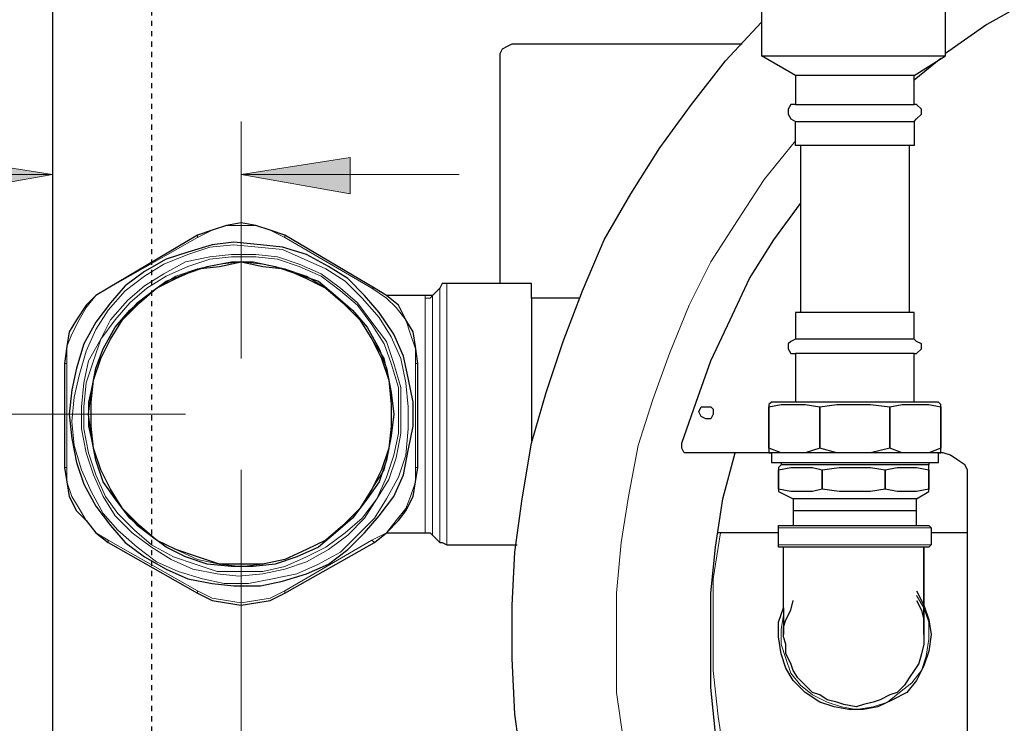
# Model space of a CAD drawing. Extents: x 0 to 459, y 0 to 291.
# Drawn here: x 56 to 75, y 225 to 239 of the extents above; entities that cross this region are included whole.
import ezdxf

# ---------------------------------------------------------------- set-up
doc = ezdxf.new("R2010")
doc.units = 0
doc.header["$LTSCALE"] = 0.22
doc.header["$MEASUREMENT"] = 0
doc.linetypes.add('PDF_IMPORT', pattern=[1, 0.8, -0.2])
doc.layers.add('PDF_Geometry', color=7, linetype='CONTINUOUS')
doc.layers.add('PDF_Solid Fills', color=7, linetype='CONTINUOUS')

msp = doc.modelspace()

# ---------------------------------------------------------------- linework, layer by layer
at = {"layer": 'PDF_Geometry', "lineweight": 25}
for points in [[(178.075, 263.883), (58.566, 263.883), (56.654, 263.883), (56.654, 240.009), (56.654, 210.866), (56.654, 210.726), (56.701, 210.633), (56.794, 210.587), (56.887, 210.587), (60.244, 210.587), (60.384, 210.587), (60.477, 210.493), (63.602, 208.721), (63.741, 208.628), (63.788, 208.442), (63.835, 208.255), (63.835, 200.235), (63.881, 200.142), (63.928, 200.048), (64.021, 200.002), (64.068, 200.002), (172.526, 200.002)], [(89.993, 238.517), (89.201, 239.03), (88.361, 239.45), (87.476, 239.869), (86.59, 240.149), (85.657, 240.429), (84.724, 240.615), (83.792, 240.755), (82.813, 240.849), (81.88, 240.849), (80.901, 240.755), (79.968, 240.662), (79.036, 240.476), (78.103, 240.196), (77.217, 239.869), (76.331, 239.496), (75.492, 239.077), (74.653, 238.61), (73.86, 238.051)], [(70.316, 240.615), (70.316, 238.004), (70.363, 238.004), (70.456, 238.004), (70.596, 238.004), (70.782, 238.004), (71.062, 238.004), (71.295, 238.004), (71.622, 238.004), (71.948, 238.004), (72.275, 238.004), (72.601, 238.004), (72.881, 238.004), (73.16, 238.004), (73.394, 238.004), (73.58, 238.004), (73.767, 238.004), (73.86, 238.004), (73.86, 240.615)], [(65.7, 224.295), (65.56, 225.321), (65.513, 226.394), (65.513, 227.42), (65.56, 228.445), (65.7, 229.471), (65.886, 230.544), (66.166, 231.523), (66.493, 232.502), (66.866, 233.481), (67.285, 234.46), (67.798, 235.346), (68.358, 236.232), (68.964, 237.072), (69.617, 237.911), (70.316, 238.657)], [(65.28, 233.621), (65.28, 237.958), (65.28, 238.051), (65.327, 238.144), (65.42, 238.191), (65.513, 238.237), (69.943, 238.237)], [(70.969, 237.631), (70.316, 238.004)], [(73.254, 237.631), (73.86, 238.004)], [(73.767, 237.958), (73.254, 237.538)], [(73.254, 236.745), (73.254, 236.279), (73.207, 236.279), (73.114, 236.279), (72.974, 236.279), (72.741, 236.279), (72.508, 236.279), (72.275, 236.279), (71.995, 236.279), (71.715, 236.279), (71.435, 236.279), (71.249, 236.279), (71.109, 236.279), (71.016, 236.279), (70.969, 236.279), (70.969, 236.745), (71.016, 236.745), (71.109, 236.745), (71.249, 236.745), (71.435, 236.745), (71.715, 236.745), (71.995, 236.745), (72.275, 236.745), (72.508, 236.745), (72.741, 236.745), (72.974, 236.745), (73.114, 236.745), (73.207, 236.745), (73.254, 236.745), (73.3, 236.792), (73.394, 236.885), (73.394, 236.978), (73.3, 237.072), (73.254, 237.072), (73.254, 237.631), (73.207, 237.631), (73.114, 237.631), (72.974, 237.631), (72.741, 237.631), (72.508, 237.631), (72.275, 237.631), (71.995, 237.631), (71.715, 237.631), (71.435, 237.631), (71.249, 237.631), (71.109, 237.631), (71.016, 237.631), (70.969, 237.631), (70.969, 237.072), (70.876, 237.072), (70.829, 236.978), (70.829, 236.885), (70.876, 236.792), (70.969, 236.745)], [(70.969, 237.072), (71.016, 237.072), (71.109, 237.072), (71.249, 237.072), (71.435, 237.072), (71.715, 237.072), (71.995, 237.072), (72.275, 237.072), (72.508, 237.072), (72.741, 237.072), (72.974, 237.072), (73.114, 237.072), (73.207, 237.072), (73.254, 237.072)], [(71.062, 236.279), (71.062, 233.062)], [(73.16, 236.279), (73.16, 233.062)], [(74.28, 219.306), (74.28, 229.844), (74.28, 230.031), (74.233, 230.124), (74.093, 230.217), (73.953, 230.31), (73.813, 230.357), (73.72, 230.357), (73.767, 230.357), (73.767, 230.45), (73.534, 230.357), (73.254, 230.357), (73.021, 230.357), (72.787, 230.45), (72.414, 230.357), (72.135, 230.357), (71.762, 230.357), (71.435, 230.45), (71.155, 230.357), (70.922, 230.357), (70.689, 230.357), (70.456, 230.45), (70.456, 230.357), (70.503, 230.357), (68.917, 230.357), (68.824, 230.357), (68.777, 230.45), (68.777, 230.544), (69.057, 231.336), (69.337, 232.129), (69.71, 232.922), (70.083, 233.714), (70.549, 234.46), (71.062, 235.16)], [(66.819, 233.341), (65.886, 233.341), (65.886, 233.481), (65.886, 233.574), (65.886, 233.621), (64.254, 233.621), (64.161, 233.621), (64.115, 233.528), (63.975, 233.388), (63.928, 233.388), (63.835, 233.388), (63.462, 233.388), (63.089, 233.388)], [(65.886, 233.341), (65.886, 233.108), (65.886, 232.828), (65.886, 232.502), (65.886, 232.129), (65.886, 231.803), (65.886, 231.383), (65.886, 230.963), (65.886, 230.59)], [(73.254, 232.549), (73.254, 233.062), (73.207, 233.062), (73.114, 233.062), (72.974, 233.062), (72.741, 233.062), (72.508, 233.062), (72.275, 233.062), (71.995, 233.062), (71.715, 233.062), (71.435, 233.062), (71.249, 233.062), (71.109, 233.062), (71.016, 233.062), (70.969, 233.062), (70.969, 232.549)], [(73.254, 232.269), (73.3, 232.269), (73.394, 232.362), (73.394, 232.455), (73.3, 232.502), (73.254, 232.549), (73.207, 232.549), (73.114, 232.549), (72.974, 232.549), (72.741, 232.549), (72.508, 232.549), (72.275, 232.549), (71.995, 232.549), (71.715, 232.549), (71.435, 232.549), (71.249, 232.549), (71.109, 232.549), (71.016, 232.549), (70.969, 232.549), (70.876, 232.502), (70.829, 232.455), (70.829, 232.362), (70.876, 232.269), (70.969, 232.269)], [(73.254, 231.336), (73.254, 232.269), (73.207, 232.269), (73.114, 232.269), (72.974, 232.269), (72.741, 232.269), (72.508, 232.269), (72.275, 232.269), (71.995, 232.269), (71.715, 232.269), (71.435, 232.269), (71.249, 232.269), (71.109, 232.269), (71.016, 232.269), (70.969, 232.269), (70.969, 231.336)], [(73.673, 217.115), (73.021, 217.721), (72.414, 218.374), (71.855, 219.073), (71.342, 219.866), (70.876, 220.612), (70.456, 221.451), (70.13, 222.29), (69.803, 223.13), (69.617, 224.062), (69.43, 224.948), (69.337, 225.834), (69.337, 226.767), (69.337, 227.653), (69.43, 228.539), (69.57, 229.471), (69.803, 230.357)], [(70.689, 230.171), (70.689, 230.124)], [(73.534, 230.171), (73.534, 230.124)], [(73.3, 229.471), (73.534, 229.611), (73.534, 229.658), (73.3, 229.611), (73.114, 229.611), (72.927, 229.611), (72.694, 229.658), (72.414, 229.611), (72.135, 229.611), (71.808, 229.611), (71.482, 229.658), (71.295, 229.611), (71.062, 229.611), (70.876, 229.611), (70.643, 229.658), (70.643, 229.611), (70.922, 229.471)], [(73.3, 229.238), (73.3, 229.471), (73.254, 229.471), (73.16, 229.471), (73.021, 229.471), (72.834, 229.471), (72.601, 229.471), (72.368, 229.471), (72.135, 229.471), (71.855, 229.471), (71.575, 229.471), (71.342, 229.471), (71.155, 229.471), (71.016, 229.471), (70.922, 229.471), (70.922, 229.238)], [(73.3, 228.958), (73.3, 229.238), (73.254, 229.238), (73.16, 229.238), (73.021, 229.238), (72.834, 229.238), (72.601, 229.238), (72.368, 229.238), (72.135, 229.238), (71.855, 229.238), (71.575, 229.238), (71.342, 229.238), (71.155, 229.238), (71.016, 229.238), (70.922, 229.238), (70.922, 228.958)], [(63.089, 228.818), (63.462, 228.818), (63.835, 228.818), (63.928, 228.818), (63.975, 228.772), (64.115, 228.632), (64.161, 228.632), (64.254, 228.585), (65.607, 228.585)], [(70.643, 228.818), (69.477, 228.818)], [(74.28, 228.818), (73.58, 228.818)], [(70.736, 227.373), (70.736, 227.513), (70.736, 227.699), (70.736, 227.839), (70.736, 228.026), (70.736, 228.212), (70.736, 228.539)], [(73.3, 227.699), (73.44, 227.42), (73.534, 227.14), (73.58, 226.86), (73.534, 226.534), (73.44, 226.254), (73.3, 225.974), (73.114, 225.741), (72.834, 225.601), (72.554, 225.461), (72.275, 225.414), (71.995, 225.414), (71.715, 225.461), (71.435, 225.554), (71.155, 225.741), (70.922, 225.974), (70.782, 226.207), (70.689, 226.487), (70.643, 226.813), (70.643, 227.093), (70.736, 227.373), (70.736, 227.233), (70.736, 227.14), (70.736, 227), (70.736, 226.953), (70.736, 226.907), (70.736, 226.86)], [(73.3, 227.513), (73.394, 227.326), (73.44, 227.14), (73.44, 227), (73.44, 226.813), (73.44, 226.673), (73.394, 226.487), (73.347, 226.3), (73.254, 226.161), (73.16, 226.021), (73.067, 225.881), (72.927, 225.741), (72.787, 225.694), (72.601, 225.601), (72.461, 225.554), (72.275, 225.508), (72.135, 225.461), (71.902, 225.508), (71.762, 225.554), (71.575, 225.601), (71.435, 225.694), (71.295, 225.741), (71.155, 225.881), (71.016, 226.021), (70.922, 226.161), (70.876, 226.3), (70.782, 226.487), (70.782, 226.673), (70.736, 226.813), (70.736, 227), (70.782, 227.14), (70.876, 227.326), (70.922, 227.513)]]:
    msp.add_lwpolyline(points, dxfattribs=at)
at = {"layer": 'PDF_Geometry', "linetype": 'PDF_IMPORT', "lineweight": 25, "ltscale": 0.486667}
msp.add_lwpolyline([(58.566, 263.883), (58.566, 200.002)], dxfattribs=at)
at = {"layer": 'PDF_Geometry', "lineweight": 13}
for points in [[(60.291, 232.176), (60.291, 236.745)], [(51.245, 235.719), (52.457, 235.719), (54.556, 235.719), (56.654, 235.719), (54.556, 235.346), (56.654, 235.719), (54.556, 236.046), (56.654, 235.719)], [(64.488, 235.719), (62.389, 235.719), (60.291, 235.719), (62.389, 236.046), (60.291, 235.719), (62.389, 235.346), (60.291, 235.719)], [(62.389, 235.346), (62.389, 236.046)], [(59.219, 231.103), (38.982, 231.103)], [(60.291, 230.031), (60.291, 186.924)]]:
    msp.add_lwpolyline(points, dxfattribs=at)
at = {"layer": 'PDF_Geometry', "lineweight": 18}
for points in [[(71.155, 217.115), (70.549, 217.814), (69.99, 218.607), (69.477, 219.446), (69.057, 220.285), (68.638, 221.125), (68.311, 222.011), (67.985, 222.943), (67.798, 223.829), (67.658, 224.808), (67.518, 225.741), (67.518, 226.72), (67.518, 227.653), (67.612, 228.632), (67.752, 229.518), (67.938, 230.497), (68.218, 231.383), (68.544, 232.269), (68.917, 233.201), (69.337, 234.041), (69.85, 234.833), (70.363, 235.626), (70.969, 236.372)], [(59.452, 234.554), (59.452, 234.507), (59.731, 234.647), (60.011, 234.74), (60.291, 234.74), (60.571, 234.74), (60.851, 234.647), (61.13, 234.507), (61.13, 234.554)], [(56.887, 232.082), (56.934, 232.082), (56.934, 232.409), (57.027, 232.642), (57.167, 232.922), (57.307, 233.155), (57.493, 233.388), (57.726, 233.528), (59.452, 234.507)], [(61.13, 234.507), (62.809, 233.528)], [(62.856, 233.528), (62.809, 233.528), (63.089, 233.341), (63.275, 233.155), (63.462, 232.922), (63.555, 232.642), (63.648, 232.362), (63.648, 232.082)], [(64.115, 228.632), (64.115, 228.678), (64.115, 228.772), (64.115, 228.958), (64.115, 229.191), (64.115, 229.425), (64.115, 229.751), (64.115, 230.124), (64.115, 230.497), (64.115, 230.87), (64.115, 231.29), (64.115, 231.709), (64.115, 232.082), (64.115, 232.455), (64.115, 232.782), (64.115, 233.062), (64.115, 233.248), (64.115, 233.435), (64.115, 233.528)], [(64.254, 233.621), (64.254, 233.574), (64.254, 233.481), (64.254, 233.341), (64.254, 233.108), (64.254, 232.875), (64.254, 232.549), (64.254, 232.222), (64.254, 231.849), (64.254, 231.523), (64.254, 231.103), (64.254, 230.73), (64.254, 230.31), (64.254, 229.937), (64.254, 229.611), (64.254, 229.331), (64.254, 229.052), (64.254, 228.865), (64.254, 228.725), (64.254, 228.632), (64.254, 228.585)], [(63.835, 228.818), (63.835, 228.865), (63.835, 228.912), (63.835, 229.005), (63.835, 229.098), (63.835, 229.238), (63.835, 229.331), (63.835, 229.518), (63.835, 229.658), (63.835, 229.844), (63.835, 230.031), (63.835, 230.217), (63.835, 230.45), (63.835, 230.684), (63.835, 230.87), (63.835, 231.103), (63.835, 231.29), (63.835, 231.523), (63.835, 231.709), (63.835, 231.896), (63.835, 232.082), (63.835, 232.269), (63.835, 232.409), (63.835, 232.595), (63.835, 232.735), (63.835, 232.875), (63.835, 232.968), (63.835, 233.108), (63.835, 233.201), (63.835, 233.248), (63.835, 233.295), (63.835, 233.341), (63.835, 233.388)], [(63.835, 233.341), (63.928, 233.341), (63.975, 233.388), (63.975, 233.341), (63.975, 233.295), (63.975, 233.201), (63.975, 233.108), (63.975, 232.968), (63.975, 232.875), (63.975, 232.689), (63.975, 232.549), (63.975, 232.362), (63.975, 232.222), (63.975, 231.989), (63.975, 231.803), (63.975, 231.569), (63.975, 231.383), (63.975, 231.15), (63.975, 230.963), (63.975, 230.73), (63.975, 230.497), (63.975, 230.31), (63.975, 230.077), (63.975, 229.891), (63.975, 229.751), (63.975, 229.564), (63.975, 229.378), (63.975, 229.238), (63.975, 229.145), (63.975, 229.052), (63.975, 228.958), (63.975, 228.865), (63.975, 228.818), (63.975, 228.772)], [(56.887, 230.077), (56.934, 230.077), (56.934, 232.082)], [(63.695, 232.082), (63.648, 232.082), (63.648, 230.077)], [(57.726, 228.632), (57.726, 228.678), (57.493, 228.818), (57.307, 229.052), (57.167, 229.285), (57.027, 229.518), (56.934, 229.798), (56.934, 230.077)], [(63.695, 230.077), (63.648, 230.077), (63.648, 229.798), (63.555, 229.518), (63.462, 229.285), (63.275, 229.052), (63.089, 228.818), (62.809, 228.678)], [(74.14, 216.788), (73.44, 217.394), (72.834, 218.047), (72.228, 218.747), (71.715, 219.446), (71.202, 220.192), (70.782, 220.985), (70.363, 221.777), (70.083, 222.617), (69.803, 223.503), (69.617, 224.342), (69.477, 225.275), (69.384, 226.161), (69.384, 227.046), (69.384, 227.932), (69.523, 228.818)], [(73.58, 228.912), (73.534, 228.912), (73.44, 228.912), (73.3, 228.912), (73.114, 228.912), (72.834, 228.912), (72.554, 228.912), (72.275, 228.912), (71.948, 228.912), (71.668, 228.912), (71.389, 228.912), (71.155, 228.912), (70.922, 228.912), (70.782, 228.912), (70.689, 228.912), (70.643, 228.912)], [(59.452, 227.653), (59.452, 227.699), (57.726, 228.678)], [(62.856, 228.632), (62.809, 228.678), (61.13, 227.699)], [(70.643, 228.585), (70.689, 228.585), (70.782, 228.585), (70.922, 228.585), (71.155, 228.585), (71.389, 228.585), (71.668, 228.585), (71.948, 228.585), (72.275, 228.585), (72.554, 228.585), (72.834, 228.585), (73.114, 228.585), (73.3, 228.585), (73.44, 228.585), (73.534, 228.585), (73.58, 228.585)], [(61.13, 227.653), (61.13, 227.699), (60.851, 227.559), (60.571, 227.513), (60.291, 227.466), (60.011, 227.513), (59.731, 227.559), (59.452, 227.699)], [(70.736, 227.233), (70.689, 226.953), (70.689, 226.673), (70.782, 226.394), (70.876, 226.114), (71.062, 225.881), (71.295, 225.694), (71.575, 225.554), (71.855, 225.461), (72.135, 225.414), (72.461, 225.461), (72.741, 225.554), (72.974, 225.741), (73.207, 225.927), (73.394, 226.161), (73.487, 226.44), (73.534, 226.767), (73.534, 227.093), (73.44, 227.373), (73.3, 227.606)]]:
    msp.add_lwpolyline(points, dxfattribs=at)
at = {"layer": 'PDF_Geometry', "lineweight": 25}
for points in [[(61.13, 234.554), (60.851, 234.647), (60.571, 234.74), (60.291, 234.787), (60.011, 234.74), (59.731, 234.647), (59.452, 234.554), (57.726, 233.528), (57.493, 233.388), (57.307, 233.201), (57.12, 232.922), (56.98, 232.689), (56.934, 232.409), (56.887, 232.082), (56.887, 230.077), (56.934, 229.798), (56.98, 229.518), (57.12, 229.238), (57.307, 229.052), (57.493, 228.818), (57.726, 228.632), (59.452, 227.653), (59.731, 227.513), (60.011, 227.466), (60.291, 227.42), (60.571, 227.466), (60.851, 227.513), (61.13, 227.653), (62.856, 228.632), (63.089, 228.818), (63.322, 229.052), (63.462, 229.238), (63.602, 229.518), (63.648, 229.798), (63.695, 230.077), (63.695, 232.082), (63.648, 232.409), (63.602, 232.689), (63.462, 232.922), (63.322, 233.201), (63.089, 233.388), (62.856, 233.528)], [(61.97, 233.948), (61.55, 234.181), (61.084, 234.321), (60.664, 234.367), (60.151, 234.414), (59.731, 234.367), (59.265, 234.227), (58.845, 234.087), (58.426, 233.854), (58.053, 233.574), (57.773, 233.248), (57.493, 232.875), (57.26, 232.455), (57.12, 231.989), (57.027, 231.569), (56.98, 231.103), (57.027, 230.637), (57.12, 230.171), (57.26, 229.751), (57.493, 229.331), (57.773, 228.958), (58.053, 228.632), (58.426, 228.352), (58.845, 228.119), (59.265, 227.932), (59.731, 227.839), (60.151, 227.793), (60.664, 227.793), (61.084, 227.886), (61.55, 228.026), (61.97, 228.212), (62.343, 228.492), (62.669, 228.818), (62.949, 229.145), (63.229, 229.518), (63.415, 229.937), (63.508, 230.404), (63.602, 230.87), (63.602, 231.336), (63.508, 231.803), (63.415, 232.222), (63.229, 232.642), (62.949, 233.062), (62.669, 233.388), (62.343, 233.714)], [(58.845, 228.539), (58.472, 228.818), (58.146, 229.098), (57.866, 229.471), (57.633, 229.798), (57.493, 230.217), (57.4, 230.684), (57.353, 231.103), (57.4, 231.523), (57.493, 231.989), (57.633, 232.362), (57.866, 232.782), (58.146, 233.108), (58.472, 233.388), (58.845, 233.668), (59.219, 233.808), (59.638, 233.948), (60.104, 234.041), (60.524, 234.041), (60.944, 233.948), (61.363, 233.808), (61.783, 233.668), (62.109, 233.388), (62.436, 233.108), (62.716, 232.782), (62.949, 232.362), (63.089, 231.989), (63.182, 231.523), (63.229, 231.103), (63.182, 230.684), (63.089, 230.217), (62.949, 229.798), (62.716, 229.471), (62.436, 229.098), (62.109, 228.818), (61.783, 228.539), (61.363, 228.352), (60.944, 228.212), (60.524, 228.166), (60.104, 228.166), (59.638, 228.212), (59.219, 228.352)], [(62.809, 232.549), (62.995, 232.176), (63.135, 231.756), (63.182, 231.29), (63.182, 230.87), (63.135, 230.45), (62.995, 230.031), (62.809, 229.658), (62.576, 229.285), (62.249, 228.958), (61.923, 228.678), (61.55, 228.492), (61.13, 228.305), (60.711, 228.212), (60.291, 228.212), (59.871, 228.212), (59.452, 228.352), (59.032, 228.492), (58.659, 228.678), (58.333, 228.958), (58.006, 229.285), (57.773, 229.658), (57.586, 230.031), (57.447, 230.45), (57.4, 230.87), (57.4, 231.336), (57.447, 231.756), (57.586, 232.176), (57.773, 232.549), (58.006, 232.922), (58.333, 233.248), (58.659, 233.528), (59.032, 233.714), (59.452, 233.901), (59.871, 233.948), (60.291, 234.041), (60.711, 233.948), (61.13, 233.901), (61.55, 233.714), (61.923, 233.528), (62.249, 233.248), (62.576, 232.922)], [(69.104, 231.15), (69.15, 231.243), (69.244, 231.243), (69.337, 231.243), (69.384, 231.196), (69.384, 231.103), (69.337, 231.01), (69.244, 231.01), (69.15, 231.057)], [(70.643, 231.336), (70.549, 231.336), (70.503, 231.336), (70.456, 231.29), (70.456, 231.243), (70.689, 231.29), (70.922, 231.29), (71.155, 231.29), (71.435, 231.243), (71.762, 231.29), (72.135, 231.29), (72.414, 231.29), (72.787, 231.243), (73.021, 231.29), (73.254, 231.29), (73.534, 231.29), (73.767, 231.243), (73.767, 231.29), (73.72, 231.336), (73.673, 231.336), (73.58, 231.336), (73.44, 231.336), (73.254, 231.336), (72.974, 231.336), (72.694, 231.336), (72.414, 231.336), (72.135, 231.336), (71.808, 231.336), (71.482, 231.336), (71.202, 231.336), (70.969, 231.336), (70.782, 231.336)], [(70.456, 231.243), (70.456, 230.45)], [(71.435, 231.243), (71.435, 230.45)], [(72.787, 230.45), (72.787, 231.243)], [(73.767, 231.243), (73.767, 230.45)], [(70.503, 230.171), (70.549, 230.171), (70.643, 230.171), (70.782, 230.171), (70.969, 230.171), (71.202, 230.171), (71.482, 230.171), (71.808, 230.171), (72.135, 230.171), (72.414, 230.171), (72.694, 230.171), (72.974, 230.171), (73.254, 230.171), (73.44, 230.171), (73.58, 230.171), (73.673, 230.171), (73.72, 230.171), (73.72, 230.357), (73.673, 230.357), (73.58, 230.357), (73.44, 230.357), (73.254, 230.357), (72.974, 230.357), (72.694, 230.357), (72.414, 230.357), (72.135, 230.357), (71.808, 230.357), (71.482, 230.357), (71.202, 230.357), (70.969, 230.357), (70.782, 230.357), (70.643, 230.357), (70.549, 230.357), (70.503, 230.357)], [(70.782, 230.124), (70.736, 230.124), (70.689, 230.124), (70.643, 230.077), (70.643, 230.031), (70.876, 230.077), (71.062, 230.077), (71.295, 230.077), (71.482, 230.031), (71.808, 230.077), (72.135, 230.077), (72.414, 230.077), (72.694, 230.031), (72.927, 230.077), (73.114, 230.077), (73.3, 230.077), (73.534, 230.031), (73.534, 230.077), (73.534, 230.124), (73.487, 230.124), (73.394, 230.124), (73.254, 230.124), (73.067, 230.124), (72.834, 230.124), (72.554, 230.124), (72.275, 230.124), (71.948, 230.124), (71.668, 230.124), (71.389, 230.124), (71.155, 230.124), (70.969, 230.124)], [(70.643, 230.031), (70.643, 229.658)], [(71.482, 229.658), (71.482, 230.031)], [(72.694, 229.658), (72.694, 230.031)], [(73.534, 229.658), (73.534, 230.031)], [(70.643, 228.585), (70.643, 228.912), (70.643, 228.958), (70.689, 228.958), (70.736, 228.958), (70.782, 228.958), (70.969, 228.958), (71.155, 228.958), (71.389, 228.958), (71.668, 228.958), (71.948, 228.958), (72.275, 228.958), (72.554, 228.958), (72.834, 228.958), (73.067, 228.958), (73.254, 228.958), (73.394, 228.958), (73.487, 228.958), (73.534, 228.958), (73.58, 228.912), (73.58, 228.585), (73.534, 228.539), (73.487, 228.539), (73.394, 228.539), (73.254, 228.539), (73.067, 228.539), (72.834, 228.539), (72.554, 228.539), (72.275, 228.539), (71.948, 228.539), (71.668, 228.539), (71.389, 228.539), (71.155, 228.539), (70.969, 228.539), (70.782, 228.539), (70.736, 228.539), (70.689, 228.539), (70.643, 228.539)], [(73.44, 226.86), (73.44, 226.907), (73.44, 226.953), (73.44, 227), (73.44, 227.14), (73.44, 227.233), (73.44, 227.373), (73.44, 227.513), (73.44, 227.699), (73.44, 227.839), (73.44, 228.026), (73.44, 228.212), (73.44, 228.539), (73.44, 228.212), (73.44, 227.932), (73.44, 227.746), (73.44, 227.606), (73.44, 227.466), (73.44, 227.326), (73.44, 227.233), (73.44, 227.14), (73.44, 227), (73.44, 226.953), (73.44, 226.907)]]:
    msp.add_lwpolyline(points, close=True, dxfattribs=at)
at = {"layer": 'PDF_Geometry', "lineweight": 18}
for points in [[(61.923, 233.901), (62.296, 233.668), (62.622, 233.341), (62.949, 232.968), (63.182, 232.595), (63.368, 232.176), (63.462, 231.709), (63.508, 231.243), (63.508, 230.823), (63.462, 230.31), (63.322, 229.891), (63.089, 229.471), (62.856, 229.098), (62.529, 228.772), (62.203, 228.445), (61.783, 228.212), (61.363, 228.026), (60.897, 227.932), (60.431, 227.839), (59.965, 227.839), (59.545, 227.932), (59.079, 228.072), (58.659, 228.259), (58.286, 228.539), (57.913, 228.865), (57.633, 229.191), (57.4, 229.611), (57.213, 230.031), (57.074, 230.497), (57.027, 230.963), (57.074, 231.43), (57.167, 231.849), (57.307, 232.316), (57.493, 232.735), (57.726, 233.108), (58.053, 233.481), (58.426, 233.761), (58.799, 233.994), (59.265, 234.181), (59.685, 234.321), (60.151, 234.367), (60.617, 234.321), (61.084, 234.274), (61.503, 234.087)], [(61.83, 233.808), (61.41, 233.994), (60.99, 234.134), (60.571, 234.181), (60.104, 234.181), (59.685, 234.134), (59.219, 234.041), (58.799, 233.808), (58.426, 233.574), (58.099, 233.295), (57.773, 232.922), (57.586, 232.549), (57.353, 232.129), (57.26, 231.709), (57.213, 231.243), (57.213, 230.823), (57.307, 230.357), (57.447, 229.937), (57.633, 229.518), (57.866, 229.145), (58.193, 228.818), (58.566, 228.539), (58.939, 228.305), (59.358, 228.119), (59.825, 228.026), (60.244, 227.979), (60.711, 228.026), (61.13, 228.119), (61.55, 228.259), (61.97, 228.492), (62.343, 228.772), (62.669, 229.098), (62.902, 229.471), (63.135, 229.844), (63.275, 230.264), (63.368, 230.73), (63.368, 231.15), (63.368, 231.616), (63.229, 232.082), (63.089, 232.502), (62.809, 232.875), (62.529, 233.248), (62.203, 233.528)], [(61.83, 233.761), (62.203, 233.481), (62.529, 233.201), (62.809, 232.828), (63.042, 232.455), (63.182, 232.082), (63.322, 231.616), (63.322, 231.15), (63.322, 230.73), (63.229, 230.31), (63.089, 229.891), (62.902, 229.471), (62.622, 229.098), (62.296, 228.818), (61.923, 228.539), (61.55, 228.352), (61.13, 228.166), (60.711, 228.072), (60.244, 228.072), (59.825, 228.072), (59.405, 228.212), (58.985, 228.352), (58.566, 228.585), (58.239, 228.865), (57.913, 229.191), (57.68, 229.518), (57.493, 229.937), (57.353, 230.357), (57.26, 230.823), (57.26, 231.243), (57.307, 231.709), (57.447, 232.129), (57.586, 232.549), (57.866, 232.922), (58.146, 233.248), (58.472, 233.528), (58.845, 233.761), (59.265, 233.948), (59.685, 234.087), (60.104, 234.134), (60.571, 234.134), (60.99, 234.087), (61.41, 233.948)], [(62.809, 232.549), (63.042, 232.176), (63.135, 231.756), (63.182, 231.336), (63.182, 230.87), (63.135, 230.45), (63.042, 230.031), (62.809, 229.658), (62.576, 229.285), (62.249, 228.958), (61.923, 228.678), (61.55, 228.492), (61.13, 228.305), (60.711, 228.212), (60.291, 228.166), (59.871, 228.212), (59.452, 228.305), (59.032, 228.492), (58.659, 228.678), (58.286, 228.958), (58.006, 229.285), (57.773, 229.658), (57.586, 230.031), (57.447, 230.45), (57.353, 230.87), (57.353, 231.336), (57.447, 231.756), (57.586, 232.176), (57.773, 232.549), (58.006, 232.922), (58.286, 233.248), (58.659, 233.528), (59.032, 233.761), (59.452, 233.901), (59.871, 233.994), (60.291, 234.041), (60.711, 233.994), (61.13, 233.901), (61.55, 233.761), (61.923, 233.528), (62.249, 233.248), (62.576, 232.922)]]:
    msp.add_lwpolyline(points, close=True, dxfattribs=at)
at = {"layer": 'PDF_Solid Fills', "lineweight": 13}
for points in [[(54.556, 235.346), (56.654, 235.719), (54.556, 236.046)], [(62.389, 236.046), (60.291, 235.719), (62.389, 235.346)]]:
    msp.add_solid(points, dxfattribs=at)

doc.saveas('drawing.dxf')
